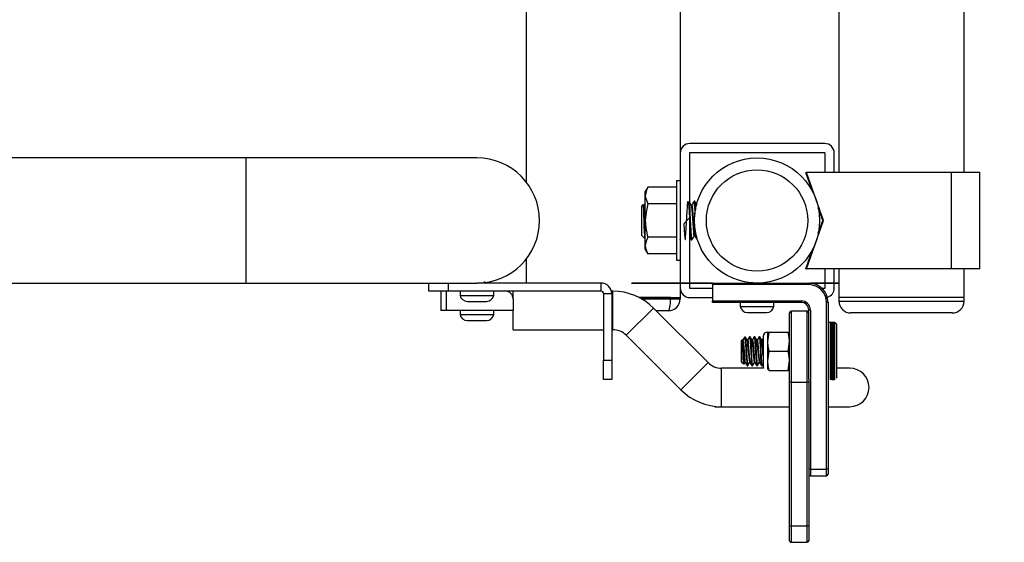
# Model space of a CAD drawing. Units: inches. Extents: x 0.2 to 10.7, y 0.2 to 8.2.
# Drawn here: x 2.4 to 2.9, y 4.4 to 4.7 of the extents above; entities that cross this region are included whole.
import ezdxf

# ---------------------------------------------------------------- set-up
doc = ezdxf.new("R2010")
doc.units = ezdxf.units.IN
doc.header["$MEASUREMENT"] = 0
doc.layers.add('MODEL', color=7, linetype='Continuous')
doc.styles.add('SLDTEXTSTYLE0', font='TXT', dxfattribs={"width": 0.7})
doc.dimstyles.new('SLDDIMSTYLE1', dxfattribs={"dimtxt": 0.125, "dimasz": 0.13, "dimexe": 0, "dimexo": 0.0625, "dimgap": 0.03125, "dimtad": 0, "dimtih": 1, "dimtoh": 1, "dimdec": 1, "dimlfac": 24, "dimrnd": 1e-09, "dimzin": 12, "dimdsep": 46, "dimtxsty": 'SLDTEXTSTYLE0', "dimsah": 1, "dimcen": 0.09, "dimadec": 0, "dimazin": 3, "dimtfac": 1, "dimtdec": 1, "dimtofl": 0, "dimtmove": 0, "dimatfit": 3, "dimfxl": 1, "dimfrac": 2, "dimtolj": 1, "dimtzin": 12, "dimarcsym": 0})

# ---------------------------------------------------------------- blocks, each defined once
blk = doc.blocks.new('_D_9')
at = {"layer": 'MODEL', "transparency": 16777216}
for p, q in [((2.963383766230107, 6.732484622875395), (3.440417886965009, 6.732484622875396)), ((3.315417886965009, 6.732484622875396), (3.315417886965013, 5.741946430638085)), ((3.315417886965017, 4.528838789542054), (3.315417886965014, 5.519376981779351)), ((2.954321266230114, 4.528838789542053), (3.440417886965017, 4.528838789542055))]:
    blk.add_line(p, q, dxfattribs=at)
for points in [[(3.315417886965009, 6.732484622875396), (3.295417886965009, 6.602484622875396), (3.335417886965009, 6.602484622875396)], [(3.315417886965017, 4.528838789542054), (3.335417886965017, 4.658838789542054), (3.295417886965017, 4.658838789542054)]]:
    blk.add_solid(points, dxfattribs=at)
at = {"layer": 'MODEL', "transparency": 16777216, "insert": (3.153612322823364, 5.680510444667574), "char_height": 0.125, "attachment_point": 1, "style": 'SLDTEXTSTYLE0'}
blk.add_mtext('52.9', dxfattribs=at)

msp = doc.modelspace()

# ---------------------------------------------------------------- linework, layer by layer
at = {"layer": 'MODEL', "linetype": 'Continuous', "lineweight": 25}
for p, q in [((2.673925432896775, 6.662172122875395), (2.673925432896783, 4.599735181089096)), ((2.843071266230112, 6.594463789542067), (2.843071266230112, 4.604880456208724)), ((2.910779599563445, 4.604880456208724), (2.910779599563445, 6.594463789542067)), ((2.757258766230108, 6.584047122875396), (2.757258766230116, 4.615297122875396)), ((2.835383766230116, 4.62050545620873), (2.762467099563449, 4.62050545620873)), ((2.522290016230113, 4.612692956208725), (1.62739418289678, 4.612692956208723)), ((2.647290016230113, 4.612692956208725), (2.522290016230113, 4.612692956208725)), ((2.522290016230113, 4.612692956208725), (2.522290016230113, 4.544984622875391)), ((2.757258766230116, 4.615297122875397), (2.757258766230116, 4.544984622875389)), ((2.762258766230116, 4.615297122875397), (2.762258766230116, 4.544984622875389)), ((2.835383766230116, 4.615505456208729), (2.762467099563449, 4.615505456208729)), ((2.83559209956345, 4.60488045620872), (2.83559209956345, 4.615297122875397)), ((2.840592099563449, 4.60488045620872), (2.840592099563449, 4.615297122875397)), ((2.828954263373113, 4.594228757323022), (2.825209498911617, 4.604880456208725)), ((2.825209498911617, 4.604880456208725), (2.825530478352678, 4.604880456208725)), ((2.904029860227177, 4.604880456208725), (2.825530478352678, 4.604880456208725)), ((2.83468581675436, 4.578838789542058), (2.825530478352678, 4.604880456208725)), ((2.904029860227177, 4.552797122875392), (2.904029860227177, 4.604880456208725)), ((2.919280478352678, 4.604880456208725), (2.904029860227177, 4.604880456208725)), ((2.919280478352678, 4.552797122875392), (2.919280478352678, 4.604880456208725)), ((2.739774126607361, 4.596880985454239), (2.738378557896782, 4.594463789542063)), ((2.755175432896782, 4.59688098545424), (2.73977412660736, 4.596880985454239)), ((2.757258766230116, 4.600323164542063), (2.755175432896782, 4.600323164542063)), ((2.755175432896782, 4.600323164542063), (2.755175432896782, 4.597444804076495)), ((2.755175432896782, 4.597444804076495), (2.755175432896783, 4.557354414542063)), ((2.738378557896782, 4.592370436476195), (2.738378557896782, 4.594463789542063)), ((2.738378557896782, 4.578838789542064), (2.738378557896782, 4.592370436476195)), ((2.737158481012274, 4.587584658170376), (2.736425432896783, 4.586851610054884)), ((2.736425432896783, 4.571899483421996), (2.736425432896783, 4.586851610054884)), ((2.737541413168226, 4.587137252350045), (2.737298534572387, 4.587555787848016)), ((2.737893877010076, 4.587173663636761), (2.737520283485718, 4.587173663636761)), ((2.738378557896782, 4.588056087817732), (2.737839114484696, 4.587126391483155)), ((2.755175432896782, 4.587859887498151), (2.739774126607361, 4.58785988749815)), ((2.757258766230116, 4.587451918457072), (2.757069883715465, 4.587126391483156)), ((2.763534902651101, 4.587173663636761), (2.763161309126744, 4.587173663636761)), ((2.765137430020643, 4.58925545620873), (2.764737274331345, 4.58925545620873)), ((2.766387567014379, 4.587137252350045), (2.766197373672138, 4.587464999078534)), ((2.834364837313299, 4.578838789542058), (2.83195110481952, 4.585704468806733)), ((2.738378557896782, 4.565307142607931), (2.738378557896782, 4.578838789542064)), ((2.825530478352678, 4.552797122875392), (2.83468581675436, 4.578838789542058)), ((2.83195110481952, 4.571973110277385), (2.834364837313299, 4.578838789542058)), ((2.834364837313299, 4.578838789542058), (2.83468581675436, 4.578838789542058)), ((2.736425432896783, 4.570825969029243), (2.736425432896783, 4.571899483421996)), ((2.736425432896783, 4.570825969029243), (2.738169258998809, 4.569082142927217)), ((2.755175432896782, 4.569817691585975), (2.739774126607362, 4.569817691585975)), ((2.755102847695353, 4.570509226955527), (2.755503488720993, 4.570509226955527)), ((2.764718232310738, 4.570509226955527), (2.765118873336379, 4.570509226955527)), ((2.738284724808398, 4.569061604571756), (2.738310446995908, 4.569105967642072)), ((2.738378557896782, 4.563213789542063), (2.738378557896782, 4.565307142607931)), ((2.757181929166303, 4.568486305060217), (2.757258766230116, 4.568618825984558)), ((2.763134466878441, 4.568422122875397), (2.763534686487012, 4.568422122875397)), ((2.766339595083569, 4.568422122875397), (2.766588670196639, 4.568422122875397)), ((2.738378557896782, 4.563213789542063), (2.739774126607361, 4.560796593629887)), ((2.755175432896783, 4.560796593629887), (2.739774126607361, 4.560796593629887)), ((2.825209498911617, 4.552797122875392), (2.828954263373111, 4.56344882176109)), ((2.673925432896783, 4.55794239799501), (2.673925432896783, 4.544984622875393)), ((2.755175432896783, 4.557354414542063), (2.757258766230116, 4.557354414542063)), ((2.825209498911617, 4.552797122875392), (2.825530478352678, 4.552797122875392)), ((2.904029860227177, 4.552797122875392), (2.825530478352678, 4.552797122875392)), ((2.83559209956345, 4.544984622875389), (2.83559209956345, 4.552797122875387)), ((2.840592099563449, 4.544984622875389), (2.840592099563449, 4.552797122875387)), ((2.843071266230112, 4.552797122875391), (2.843071266230112, 4.53717212287539)), ((2.919280478352678, 4.552797122875392), (2.904029860227177, 4.552797122875392)), ((2.910779599563445, 4.53717212287539), (2.910779599563445, 4.552797122875391)), ((1.62739418289678, 4.54498462287539), (2.522290016230113, 4.544984622875391)), ((2.522290016230113, 4.544984622875391), (2.647290016230113, 4.544984622875391)), ((2.621248349563453, 4.540626289542063), (2.621248349563453, 4.544984622875397)), ((2.631665016230119, 4.544984622875397), (2.631665016230119, 4.540626289542063)), ((2.714515016230119, 4.544984622875397), (2.647290016230112, 4.544984622875394)), ((2.651111965491581, 4.545400132309805), (2.65179301042175, 4.545781533267403)), ((2.651154041421314, 4.545189623363095), (2.651154041421314, 4.545423696274993)), ((2.651703154455094, 4.544984622875396), (2.651154041421314, 4.545291798046145)), ((2.651567564451895, 4.544984622875397), (2.651154041421314, 4.545216165516835)), ((2.652169978598586, 4.544984622875396), (2.652458597156037, 4.54514587782769)), ((2.652498349563441, 4.545186771435085), (2.652498349563441, 4.545387663035116)), ((2.714515016230119, 4.540626289542063), (2.714515016230119, 4.544984622875397)), ((2.731092099563445, 4.54498462287539), (2.731092099563445, 4.544942956208723)), ((2.731092099563445, 4.54498462287539), (2.741508766230112, 4.54498462287539)), ((2.731092099563445, 4.54485962287539), (2.731092099563445, 4.544942956208723)), ((2.736300432896778, 4.544942956208723), (2.731092099563445, 4.544942956208723)), ((2.736300432896778, 4.54485962287539), (2.731092099563445, 4.54485962287539)), ((2.736300432896778, 4.54485962287539), (2.736300432896778, 4.544942956208723)), ((2.774711891230115, 4.544942956208723), (2.736300432896778, 4.544942956208723)), ((2.774711891230115, 4.54485962287539), (2.736300432896778, 4.54485962287539)), ((2.741508766230112, 4.54498462287539), (2.774711891230115, 4.54498462287539)), ((2.741508766230112, 4.54498462287539), (2.741508766230112, 4.544942956208723)), ((2.751792491758931, 4.544859622875389), (2.751792491758931, 4.544854414542057)), ((2.752597104500842, 4.544854414542057), (2.752597104500842, 4.544859622875389)), ((2.757258766230116, 4.544859622875389), (2.757258766230116, 4.54238045620873)), ((2.762258766230116, 4.544859622875388), (2.762258766230116, 4.54238045620873)), ((2.774711891230115, 4.544984622875391), (2.826795224563448, 4.544984622875391)), ((2.774711891230115, 4.544151289542057), (2.774711891230115, 4.544984622875391)), ((2.826795224563448, 4.544151289542058), (2.774711891230115, 4.544151289542057)), ((2.774711891230115, 4.544151289542057), (2.774711891230115, 4.535401289542058)), ((2.794305137397131, 4.545239636848886), (2.793848666621338, 4.544984622875391)), ((2.826795224563448, 4.54498462287539), (2.843071266230112, 4.54498462287539)), ((2.826795224563448, 4.544984622875391), (2.826795224563448, 4.544151289542058)), ((2.843071266230112, 4.544942956208723), (2.827725987392763, 4.544942956208723)), ((2.843071266230112, 4.54485962287539), (2.828404119111471, 4.54485962287539)), ((2.83559209956345, 4.54238045620873), (2.83559209956345, 4.544859622875388)), ((2.840592099563449, 4.54238045620873), (2.840592099563449, 4.544859622875389)), ((2.631665016230119, 4.540626289542063), (2.621248349563453, 4.540626289542063)), ((2.627706682896786, 4.540626289542063), (2.627706682896786, 4.530209622875397)), ((2.630623349563453, 4.540626289542063), (2.630623349563453, 4.530209622875397)), ((2.714515016230119, 4.540626289542063), (2.631665016230119, 4.540626289542063)), ((2.638185849563453, 4.540626289542063), (2.638185849563453, 4.538372817319841)), ((2.638185849563453, 4.538372817319841), (2.656394182896786, 4.538372817319841)), ((2.656394182896786, 4.538372817319841), (2.656394182896786, 4.540626289542063)), ((2.666873349563453, 4.536459622875396), (2.666873349563453, 4.540626289542063)), ((2.715848349563452, 4.53929295620873), (2.720206682896786, 4.53929295620873)), ((2.715848349563452, 4.53929295620873), (2.715848349563452, 4.50331795620873)), ((2.720743900347347, 4.540626289542063), (2.720048305637575, 4.540626289542063)), ((2.720206682896786, 4.53929295620873), (2.720206682896786, 4.50331795620873)), ((2.720743900347347, 4.51979295620873), (2.720743900347347, 4.540626289542063)), ((2.752050432896783, 4.537172122875396), (2.73502515201887, 4.537172122875396)), ((2.73502515201887, 4.537172122875396), (2.757258766230116, 4.537172122875396)), ((2.752050432896783, 4.536463789542062), (2.752050432896783, 4.537172122875396)), ((2.757258766230116, 4.542380456208729), (2.757258766230116, 4.537172122875396)), ((2.757258766230116, 4.537172122875396), (2.757258766230116, 4.536463789542062)), ((2.76246709956345, 4.542172122875396), (2.774711891230115, 4.542172122875397)), ((2.76246709956345, 4.537172122875396), (2.774711891230115, 4.537172122875396)), ((2.833914465657124, 4.542172122875397), (2.835383766230116, 4.542172122875397)), ((2.843071266230112, 4.53717212287539), (2.843071266230112, 4.535297122875391)), ((2.887566020298433, 4.53717212287539), (2.843071266230112, 4.53717212287539)), ((2.910779599563446, 4.53717212287539), (2.843071266230112, 4.53717212287539)), ((2.910779599563445, 4.53717212287539), (2.887566020298433, 4.53717212287539)), ((2.910779599563445, 4.535297122875391), (2.910779599563445, 4.53717212287539)), ((2.642081682896786, 4.535126289542063), (2.642114590686456, 4.535126289542063)), ((2.642114590686456, 4.535126289542063), (2.645208544423472, 4.535126289542063)), ((2.645208544423472, 4.535126289542063), (2.650383969967135, 4.535126289542063)), ((2.650383969967135, 4.535126289542063), (2.652498349563452, 4.535126289542063)), ((2.666873349563453, 4.536459622875396), (2.666873349563453, 4.530209622875397)), ((2.736326898895439, 4.536463789542062), (2.752050432896783, 4.536463789542062)), ((2.752050432896783, 4.536463789542062), (2.757258766230116, 4.536463789542062)), ((2.774711891230115, 4.535401289542058), (2.822628557896782, 4.535401289542058)), ((2.774711891230115, 4.534567956208725), (2.774711891230115, 4.535401289542058)), ((2.822628557896782, 4.534567956208725), (2.774711891230115, 4.534567956208725)), ((2.789696266230116, 4.534567956208725), (2.789696266230116, 4.532314483986502)), ((2.789696266230116, 4.532314483986502), (2.791264599264109, 4.532314483986502)), ((2.791264599264109, 4.532314483986502), (2.807904599563449, 4.532314483986502)), ((2.807904599563449, 4.532314483986502), (2.807904599563449, 4.534567956208725)), ((2.822628557896782, 4.535401289542058), (2.822628557896782, 4.534567956208725)), ((2.836378557896782, 4.444377182247632), (2.836378557896782, 4.534567956208725)), ((2.837211891230115, 4.534567956208725), (2.836378557896782, 4.534567956208725)), ((2.837211891230115, 4.534567956208725), (2.837211891230115, 4.444377182247632)), ((2.843071266230112, 4.535297122875391), (2.887566020298433, 4.535297122875391)), ((2.887566020298433, 4.535297122875391), (2.910779599563445, 4.535297122875391)), ((2.630623349563453, 4.530209622875397), (2.627706682896786, 4.530209622875397)), ((2.666873349563453, 4.530209622875397), (2.630623349563453, 4.530209622875397)), ((2.638185849563453, 4.530209622875397), (2.638185849563453, 4.527956150653174)), ((2.638185849563453, 4.527956150653174), (2.656394182896786, 4.527956150653174)), ((2.656394182896786, 4.527956150653174), (2.656394182896786, 4.530209622875397)), ((2.666873349563453, 4.51979295620873), (2.666873349563453, 4.530209622875397)), ((2.728109595984706, 4.516741985179423), (2.742840987259426, 4.531473376454143)), ((2.772303769808865, 4.502010593904703), (2.742840987259426, 4.531473376454143)), ((2.750800432896783, 4.530005456208729), (2.744308907504836, 4.530005456208729)), ((2.793592099563449, 4.529067956208724), (2.794489315257954, 4.529067956208724)), ((2.794489315257954, 4.529067956208724), (2.799175832514693, 4.529067956208724)), ((2.799175832514693, 4.529067956208724), (2.803486950153522, 4.529067956208724)), ((2.803486950153522, 4.529067956208724), (2.804008766230116, 4.529067956208724)), ((2.816378557896782, 4.491269992378093), (2.816378557896782, 4.528901289542058)), ((2.825920224563449, 4.529776289542058), (2.817253557896782, 4.529776289542058)), ((2.817253557896782, 4.529776289542058), (2.817253557896782, 4.491442956208725)), ((2.825920224563449, 4.491442956208725), (2.825920224563449, 4.529776289542058)), ((2.826795224563448, 4.493100891714509), (2.826795224563448, 4.530401289542058)), ((2.827628557896782, 4.530401289542058), (2.826795224563448, 4.530401289542058)), ((2.827628557896782, 4.530401289542058), (2.827628557896782, 4.444377182247632)), ((2.885536123624886, 4.528838789542057), (2.849529599563445, 4.528838789542057)), ((2.904321266230112, 4.528838789542057), (2.885536123624886, 4.528838789542057)), ((2.642081682896786, 4.524709622875396), (2.644168785803274, 4.524709622875396)), ((2.644168785803274, 4.524709622875396), (2.649340286302916, 4.524709622875396)), ((2.649340286302916, 4.524709622875396), (2.652461516729761, 4.524709622875396)), ((2.652461516729761, 4.524709622875396), (2.652498349563452, 4.524709622875396)), ((2.838290667271782, 4.523734622875391), (2.837211891230115, 4.523734622875391)), ((2.838290667271782, 4.52373412871205), (2.840690406855115, 4.52373412871205)), ((2.840690406855115, 4.523733520618619), (2.838290667271782, 4.523733520618619)), ((2.838290667271782, 4.523733520618619), (2.838290667271782, 4.523694790008)), ((2.838290667271782, 4.523694790008), (2.840690406855115, 4.523694790008)), ((2.840690406855115, 4.523690293699489), (2.838290667271782, 4.523690293699489)), ((2.838290667271782, 4.523690293699489), (2.838290667271782, 4.523592695336594)), ((2.838290667271782, 4.523592695336594), (2.840690406855115, 4.523592695336594)), ((2.840690406855115, 4.523584328918051), (2.838290667271782, 4.523584328918051)), ((2.838290667271782, 4.523584328918051), (2.838290667271782, 4.523428255797041)), ((2.838290667271782, 4.523428255797041), (2.840690406855115, 4.523428255797041)), ((2.840690406855115, 4.523416052957079), (2.838290667271782, 4.523416052957079)), ((2.838290667271782, 4.523416052957079), (2.838290667271782, 4.52320213352933)), ((2.838290667271782, 4.52320213352933), (2.840690406855115, 4.52320213352933)), ((2.840690406855115, 4.523186143404478), (2.838290667271782, 4.523186143404478)), ((2.838290667271782, 4.523186143404478), (2.838290667271782, 4.522915239048023)), ((2.838290667271782, 4.522915239048023), (2.840690406855115, 4.522915239048023)), ((2.840690406855115, 4.52289552602487), (2.838290667271782, 4.52289552602487)), ((2.838290667271782, 4.52289552602487), (2.838290667271782, 4.522568727575937)), ((2.838290667271782, 4.522568727575937), (2.840690406855115, 4.522568727575937)), ((2.840690406855115, 4.522545371031872), (2.838290667271782, 4.522545371031872)), ((2.838290667271782, 4.522545371031872), (2.838290667271782, 4.522163994392474)), ((2.838290667271782, 4.522163994392474), (2.840690406855115, 4.522163994392474)), ((2.840690406855115, 4.522137088376055), (2.838290667271782, 4.522137088376055)), ((2.838290667271782, 4.522137088376055), (2.838290667271782, 4.521702669215314)), ((2.838290667271782, 4.521702669215314), (2.840690406855115, 4.521702669215314)), ((2.840690406855115, 4.521672322067572), (2.838290667271782, 4.521672322067572)), ((2.838290667271782, 4.521672322067572), (2.838290667271782, 4.521186609638124)), ((2.838290667271782, 4.521186609638124), (2.840690406855115, 4.521186609638124)), ((2.840753557896782, 4.523734622875391), (2.840690406855115, 4.523734622875391)), ((2.840690406855115, 4.523733520618619), (2.840690406855115, 4.523694790008)), ((2.840690406855115, 4.523690293699489), (2.840690406855115, 4.523592695336594)), ((2.840690406855115, 4.523584328918051), (2.840690406855115, 4.523428255797041)), ((2.840690406855115, 4.523416052957079), (2.840690406855115, 4.52320213352933)), ((2.840690406855115, 4.523186143404478), (2.840690406855115, 4.522915239048023)), ((2.840690406855115, 4.52289552602487), (2.840690406855115, 4.522568727575937)), ((2.840690406855115, 4.522545371031872), (2.840690406855115, 4.522163994392474)), ((2.840690406855115, 4.522137088376055), (2.840690406855115, 4.521702669215314)), ((2.840690406855115, 4.521672322067572), (2.840690406855115, 4.521186609638124)), ((2.841769182896782, 4.522718997875391), (2.840753557896782, 4.523734622875391)), ((2.840753557896782, 4.492675024412367), (2.840753557896782, 4.523734622875391)), ((2.841769182896782, 4.522718997875391), (2.841769182896782, 4.493548308402419)), ((2.666873349563453, 4.51979295620873), (2.715848349563452, 4.51979295620873)), ((2.720206682896786, 4.51979295620873), (2.720743900347347, 4.51979295620873)), ((2.728109595984706, 4.516741985179423), (2.757572378534146, 4.487279202629983)), ((2.792290016230115, 4.515922122875391), (2.791843357829438, 4.515475464474713)), ((2.792290016230115, 4.515183593394651), (2.792290016230115, 4.515913996230342)), ((2.795038202612032, 4.515922122875391), (2.794712681778699, 4.515922122875391)), ((2.797642369278699, 4.515922122875391), (2.797316848445365, 4.515922122875391)), ((2.800246535945365, 4.515922122875391), (2.799921015112032, 4.515922122875391)), ((2.802055641230115, 4.51613913676428), (2.802055641230115, 4.508109622875391)), ((2.805194231984632, 4.518526289542057), (2.804442794007893, 4.513317956208724)), ((2.804442794007893, 4.518526289542057), (2.804442794007893, 4.513317956208724)), ((2.804442794007893, 4.518526289542057), (2.805194231984632, 4.518526289542057)), ((2.805194231984632, 4.518526289542057), (2.815627119920043, 4.518526289542057)), ((2.815627119920043, 4.518526289542057), (2.816378557896782, 4.518526289542057)), ((2.840690406855115, 4.521152943556314), (2.838290667271782, 4.521152943556314)), ((2.838290667271782, 4.521152943556314), (2.838290667271782, 4.520617893650682)), ((2.838290667271782, 4.520617893650682), (2.840690406855115, 4.520617893650682)), ((2.840690406855115, 4.520581044196232), (2.838290667271782, 4.520581044196232)), ((2.838290667271782, 4.520581044196232), (2.838290667271782, 4.519998811271543)), ((2.838290667271782, 4.519998811271543), (2.840690406855115, 4.519998811271543)), ((2.840690406855115, 4.519958926824202), (2.838290667271782, 4.519958926824202)), ((2.838290667271782, 4.519958926824202), (2.838290667271782, 4.519331855326949)), ((2.838290667271782, 4.519331855326949), (2.840690406855115, 4.519331855326949)), ((2.840690406855115, 4.519289096487308), (2.838290667271782, 4.519289096487308)), ((2.838290667271782, 4.519289096487308), (2.838290667271782, 4.518619711413089)), ((2.838290667271782, 4.518619711413089), (2.840690406855115, 4.518619711413089)), ((2.840690406855115, 4.518574250355903), (2.838290667271782, 4.518574250355903)), ((2.838290667271782, 4.518574250355903), (2.838290667271782, 4.517865247082159)), ((2.838290667271782, 4.517865247082159), (2.840690406855115, 4.517865247082159)), ((2.840690406855115, 4.517817266863061), (2.838290667271782, 4.517817266863061)), ((2.838290667271782, 4.517817266863061), (2.838290667271782, 4.517071500295734)), ((2.838290667271782, 4.517071500295734), (2.840690406855115, 4.517071500295734)), ((2.840690406855115, 4.517021194114132), (2.838290667271782, 4.517021194114132)), ((2.838290667271782, 4.517021194114132), (2.838290667271782, 4.516241667191976)), ((2.838290667271782, 4.516241667191976), (2.840690406855115, 4.516241667191976)), ((2.840690406855115, 4.516189237613109), (2.838290667271782, 4.516189237613109)), ((2.838290667271782, 4.516189237613109), (2.838290667271782, 4.51537908921591)), ((2.840690406855115, 4.521152943556314), (2.840690406855115, 4.520617893650682)), ((2.840690406855115, 4.520581044196232), (2.840690406855115, 4.519998811271543)), ((2.840690406855115, 4.519958926824202), (2.840690406855115, 4.519331855326949)), ((2.840690406855115, 4.519289096487308), (2.840690406855115, 4.518619711413089)), ((2.840690406855115, 4.518574250355903), (2.840690406855115, 4.517865247082159)), ((2.840690406855115, 4.517817266863061), (2.840690406855115, 4.517071500295734)), ((2.840690406855115, 4.517021194114132), (2.840690406855115, 4.516241667191976)), ((2.840690406855115, 4.516189237613109), (2.840690406855115, 4.51537908921591)), ((2.790686709328058, 4.514318815973334), (2.790336891230115, 4.513968997875391)), ((2.790336891230115, 4.505622821766483), (2.790336891230115, 4.513968997875391)), ((2.791131362488361, 4.514230666940537), (2.790805841655027, 4.514230666940537)), ((2.793735529155027, 4.514230666940537), (2.793434311850865, 4.514230666940537)), ((2.796339695821694, 4.514230666940537), (2.796038478517532, 4.514230666940537)), ((2.798943862488361, 4.514230666940537), (2.798642645184198, 4.514230666940537)), ((2.801548029155028, 4.514230666940537), (2.801246811850865, 4.514230666940537)), ((2.804442794007893, 4.513317956208724), (2.804442794007894, 4.502901289542057)), ((2.815627119920043, 4.508109622875391), (2.816378557896782, 4.513317956208724)), ((2.838290667271782, 4.515388312616734), (2.840690406855115, 4.515388312616734)), ((2.838290667271782, 4.51537908921591), (2.840690406855115, 4.51537908921591)), ((2.840690406855115, 4.515324747355185), (2.838290667271782, 4.515324747355185)), ((2.838290667271782, 4.515324747355185), (2.838290667271782, 4.514487239664604)), ((2.838290667271782, 4.514555438486576), (2.840690406855115, 4.514555438486576)), ((2.838290667271782, 4.514487239664604), (2.840690406855115, 4.514487239664604)), ((2.840690406855115, 4.514431204337517), (2.838290667271782, 4.514431204337517)), ((2.838290667271782, 4.514431204337517), (2.838290667271782, 4.513569709701427)), ((2.838290667271782, 4.513696609331963), (2.840690406855115, 4.513696609331963)), ((2.838290667271782, 4.513569709701427), (2.840690406855115, 4.513569709701427)), ((2.840690406855115, 4.513512206542462), (2.838290667271782, 4.513512206542462)), ((2.838290667271782, 4.513512206542462), (2.838290667271782, 4.512630193895705)), ((2.838290667271782, 4.512815283354782), (2.840690406855115, 4.512815283354782)), ((2.838290667271782, 4.512630193895705), (2.840690406855115, 4.512630193895705)), ((2.840690406855115, 4.512571454449787), (2.838290667271782, 4.512571454449787)), ((2.838290667271782, 4.512571454449787), (2.838290667271782, 4.511672475345993)), ((2.838290667271782, 4.511915009343683), (2.840690406855115, 4.511915009343683)), ((2.838290667271782, 4.511672475345993), (2.840690406855115, 4.511672475345993)), ((2.840690406855115, 4.511612736136139), (2.838290667271782, 4.511612736136139)), ((2.838290667271782, 4.511612736136139), (2.838290667271782, 4.510700410446868)), ((2.838290667271782, 4.510999412384364), (2.840690406855115, 4.510999412384364)), ((2.838290667271782, 4.510700410446868), (2.840690406855115, 4.510700410446868)), ((2.840690406855115, 4.510639912021792), (2.838290667271782, 4.510639912021792)), ((2.838290667271782, 4.510639912021792), (2.838290667271782, 4.509717913360594)), ((2.840690406855115, 4.515324747355185), (2.840690406855115, 4.514487239664604)), ((2.840690406855115, 4.514431204337517), (2.840690406855115, 4.513569709701427)), ((2.840690406855115, 4.513512206542462), (2.840690406855115, 4.512630193895705)), ((2.840690406855115, 4.512571454449787), (2.840690406855115, 4.511672475345993)), ((2.840690406855115, 4.511612736136139), (2.840690406855115, 4.510700410446868)), ((2.840690406855115, 4.510639912021792), (2.840690406855115, 4.509717913360594)), ((2.790336891230115, 4.502250247875391), (2.790336891230115, 4.505622821766483)), ((2.802055641230115, 4.508109622875391), (2.802055641230115, 4.500080108986502)), ((2.805194231984632, 4.508109622875391), (2.804442794007894, 4.502901289542057)), ((2.805194231984632, 4.508109622875391), (2.815627119920043, 4.508109622875391)), ((2.838290667271782, 4.510072179262626), (2.840690406855115, 4.510072179262626)), ((2.838290667271782, 4.509717913360594), (2.840690406855115, 4.509717913360594)), ((2.840690406855115, 4.509656899326101), (2.838290667271782, 4.509656899326101)), ((2.838290667271782, 4.509656899326101), (2.838290667271782, 4.508728940256172)), ((2.838290667271782, 4.509137043618988), (2.840690406855115, 4.509137043618988)), ((2.838290667271782, 4.508728940256172), (2.840690406855115, 4.508728940256172)), ((2.840690406855115, 4.508667656294246), (2.838290667271782, 4.508667656294246)), ((2.838290667271782, 4.508667656294246), (2.838290667271782, 4.507737473379243)), ((2.838290667271782, 4.508197770914638), (2.840690406855115, 4.508197770914638)), ((2.838290667271782, 4.507737473379243), (2.840690406855115, 4.507737473379243)), ((2.840690406855115, 4.507676166258767), (2.838290667271782, 4.507676166258767)), ((2.838290667271782, 4.507676166258767), (2.838290667271782, 4.506747505016986)), ((2.838290667271782, 4.507258143269245), (2.840690406855115, 4.507258143269245)), ((2.838290667271782, 4.506747505016986), (2.840690406855115, 4.506747505016986)), ((2.840690406855115, 4.506686421600097), (2.838290667271782, 4.506686421600097)), ((2.838290667271782, 4.506686421600097), (2.838290667271782, 4.505763021422595)), ((2.838290667271782, 4.506321944231701), (2.840690406855115, 4.506321944231701)), ((2.838290667271782, 4.505763021422595), (2.840690406855115, 4.505763021422595)), ((2.840690406855115, 4.505702407670653), (2.838290667271782, 4.505702407670653)), ((2.838290667271782, 4.505702407670653), (2.838290667271782, 4.504787986764036)), ((2.838290667271782, 4.505392943545106), (2.840690406855115, 4.505392943545106)), ((2.840690406855115, 4.509656899326101), (2.840690406855115, 4.508728940256172)), ((2.840690406855115, 4.508667656294246), (2.840690406855115, 4.507737473379243)), ((2.840690406855115, 4.507676166258767), (2.840690406855115, 4.506747505016986)), ((2.840690406855115, 4.506686421600097), (2.840690406855115, 4.505763021422595)), ((2.840690406855115, 4.505702407670653), (2.840690406855115, 4.504787986764036)), ((2.715848349563452, 4.50331795620873), (2.720206682896786, 4.50331795620873)), ((2.715848349563452, 4.492901289542063), (2.715848349563452, 4.50331795620873)), ((2.720206682896786, 4.50331795620873), (2.720206682896786, 4.492901289542063)), ((2.757572378534146, 4.487279202629983), (2.772303769808865, 4.502010593904703)), ((2.790336891230115, 4.502250247875391), (2.791522134985379, 4.501065004120127)), ((2.792107924988361, 4.501988578810245), (2.792408366058995, 4.501988578810245)), ((2.793410598445365, 4.500297122875391), (2.793736119278699, 4.500297122875391)), ((2.794712091655028, 4.501988578810245), (2.795012532725662, 4.501988578810245)), ((2.796014765112032, 4.500297122875391), (2.796340285945365, 4.500297122875391)), ((2.797316258321694, 4.501988578810245), (2.797616699392328, 4.501988578810245)), ((2.798618931778699, 4.500297122875391), (2.798944452612032, 4.500297122875391)), ((2.799920424988361, 4.501988578810245), (2.800220866058995, 4.501988578810245)), ((2.801223098445365, 4.500297122875391), (2.801548619278699, 4.500297122875391)), ((2.802166133517786, 4.501367820798603), (2.802305641230115, 4.501367820798603)), ((2.804442794007894, 4.502901289542057), (2.804442794007894, 4.498326289542059)), ((2.815627119920043, 4.497692956208724), (2.816378557896782, 4.502901289542057)), ((2.838290667271782, 4.504787986764036), (2.840690406855115, 4.504787986764036)), ((2.840690406855115, 4.504728086747228), (2.838290667271782, 4.504728086747228)), ((2.838290667271782, 4.504728086747228), (2.838290667271782, 4.503826327161746)), ((2.838290667271782, 4.504474881967338), (2.840690406855115, 4.504474881967338)), ((2.838290667271782, 4.503826327161746), (2.840690406855115, 4.503826327161746)), ((2.840690406855115, 4.503767382076298), (2.838290667271782, 4.503767382076298)), ((2.838290667271782, 4.503767382076298), (2.838290667271782, 4.502881914879532)), ((2.838290667271782, 4.503571456208348), (2.840690406855115, 4.503571456208348)), ((2.838290667271782, 4.502881914879532), (2.840690406855115, 4.502881914879532)), ((2.840690406855115, 4.502824162076498), (2.838290667271782, 4.502824162076498)), ((2.838290667271782, 4.502824162076498), (2.838290667271782, 4.501958552732331)), ((2.838290667271782, 4.502686304044809), (2.840690406855115, 4.502686304044809)), ((2.838290667271782, 4.501958552732331), (2.840690406855115, 4.501958552732331)), ((2.840690406855115, 4.501902224761866), (2.838290667271782, 4.501902224761866)), ((2.838290667271782, 4.501902224761866), (2.838290667271782, 4.501059958773614)), ((2.838290667271782, 4.501822989672073), (2.840690406855115, 4.501822989672073)), ((2.838290667271782, 4.501059958773614), (2.840690406855115, 4.501059958773614)), ((2.840690406855115, 4.501005282448575), (2.838290667271782, 4.501005282448575)), ((2.838290667271782, 4.501005282448575), (2.838290667271782, 4.5001897513241)), ((2.838290667271782, 4.50098498935242), (2.840690406855115, 4.50098498935242)), ((2.838290667271782, 4.5001897513241), (2.840690406855115, 4.5001897513241)), ((2.840690406855115, 4.50013694680675), (2.838290667271782, 4.500136946806749)), ((2.838290667271782, 4.500136946806749), (2.838290667271782, 4.499351434402055)), ((2.840690406855115, 4.504728086747228), (2.840690406855115, 4.503826327161746)), ((2.840690406855115, 4.503767382076298), (2.840690406855115, 4.502881914879532)), ((2.840690406855115, 4.502824162076498), (2.840690406855115, 4.501958552732331)), ((2.840690406855115, 4.501902224761866), (2.840690406855115, 4.501059958773614)), ((2.840690406855115, 4.501005282448575), (2.840690406855115, 4.5001897513241)), ((2.840690406855115, 4.50013694680675), (2.840690406855115, 4.499351434402055)), ((2.802334949312649, 4.498959622875396), (2.779669465446226, 4.498959622875396)), ((2.779669465446226, 4.478126289542063), (2.779669465446226, 4.498959622875396)), ((2.805194231984632, 4.497692956208724), (2.804976675654067, 4.497692956208724)), ((2.805194231984632, 4.497692956208724), (2.815627119920043, 4.497692956208724)), ((2.815844676250609, 4.497692956208724), (2.815627119920043, 4.497692956208724)), ((2.838290667271782, 4.499351434402055), (2.840690406855115, 4.499351434402055)), ((2.840690406855115, 4.499300714317546), (2.838290667271782, 4.499300714317545)), ((2.838290667271782, 4.499300714317545), (2.838290667271782, 4.498548383613842)), ((2.838290667271782, 4.498548383613842), (2.840690406855115, 4.498548383613842)), ((2.840690406855115, 4.498499952194056), (2.838290667271782, 4.498499952194056)), ((2.838290667271782, 4.498499952194056), (2.838290667271782, 4.497783832561556)), ((2.838290667271782, 4.497783832561556), (2.840690406855115, 4.497783832561556)), ((2.840690406855115, 4.497737884822726), (2.838290667271782, 4.497737884822726)), ((2.838290667271782, 4.497737884822726), (2.838290667271782, 4.49706085982244)), ((2.838290667271782, 4.49706085982244), (2.840690406855115, 4.49706085982244)), ((2.840690406855115, 4.497017580779894), (2.838290667271782, 4.497017580779894)), ((2.838290667271782, 4.497017580779894), (2.838290667271782, 4.496382376552548)), ((2.838290667271782, 4.496382376552548), (2.840690406855115, 4.496382376552548)), ((2.840690406855115, 4.496341940475713), (2.838290667271782, 4.496341940475713)), ((2.838290667271782, 4.496341940475713), (2.838290667271782, 4.495751114764538)), ((2.838290667271782, 4.495751114764538), (2.840690406855115, 4.495751114764538)), ((2.840690406855115, 4.495713684475225), (2.838290667271782, 4.495713684475225)), ((2.838290667271782, 4.495713684475225), (2.838290667271782, 4.495169616326832)), ((2.838290667271782, 4.495169616326832), (2.840690406855115, 4.495169616326832)), ((2.840690406855115, 4.495135342543606), (2.838290667271782, 4.495135342543606)), ((2.838290667271782, 4.495135342543606), (2.838290667271782, 4.494640222728402)), ((2.838290667271782, 4.494640222728402), (2.840690406855115, 4.494640222728402)), ((2.840690406855115, 4.494609243459691), (2.838290667271782, 4.494609243459691)), ((2.838290667271782, 4.494609243459691), (2.838290667271782, 4.494165065650425)), ((2.840690406855115, 4.499300714317546), (2.840690406855115, 4.498548383613842)), ((2.840690406855115, 4.498499952194056), (2.840690406855115, 4.497783832561556)), ((2.840690406855115, 4.497737884822726), (2.840690406855115, 4.49706085982244)), ((2.840690406855115, 4.497017580779894), (2.840690406855115, 4.496382376552548)), ((2.840690406855115, 4.496341940475713), (2.840690406855115, 4.495751114764538)), ((2.840690406855115, 4.495713684475225), (2.840690406855115, 4.495169616326832)), ((2.840690406855115, 4.495135342543606), (2.840690406855115, 4.494640222728402)), ((2.840690406855115, 4.494609243459691), (2.840690406855115, 4.494165065650425)), ((2.848956682896786, 4.498959622875396), (2.841769182896782, 4.498959622875396)), ((2.720206682896786, 4.492901289542063), (2.715848349563452, 4.492901289542063)), ((2.816378557896782, 4.413650399171464), (2.816378557896782, 4.491269992378093)), ((2.817253557896782, 4.491442956208725), (2.825920224563449, 4.491442956208725)), ((2.817253557896782, 4.491442956208725), (2.817253557896783, 4.413650399171464)), ((2.825920224563449, 4.413650399171464), (2.825920224563449, 4.491442956208725)), ((2.826795224563448, 4.493100891714509), (2.826795224563449, 4.491269992378093)), ((2.826795224563449, 4.491269992378093), (2.826795224563449, 4.413650399171464)), ((2.838290667271782, 4.494165065650425), (2.840690406855115, 4.494165065650425)), ((2.840690406855115, 4.494137505638809), (2.838290667271782, 4.494137505638809)), ((2.838290667271782, 4.494137505638809), (2.838290667271782, 4.493746058382746)), ((2.838290667271782, 4.493746058382746), (2.840690406855115, 4.493746058382746)), ((2.840690406855115, 4.493722028602667), (2.838290667271782, 4.493722028602667)), ((2.838290667271782, 4.493722028602667), (2.838290667271782, 4.49338488811975)), ((2.838290667271782, 4.49338488811975), (2.840690406855115, 4.49338488811975)), ((2.840690406855115, 4.493364485330649), (2.838290667271782, 4.493364485330649)), ((2.838290667271782, 4.493364485330649), (2.838290667271782, 4.493083009166611)), ((2.838290667271782, 4.493083009166611), (2.840690406855115, 4.493083009166611)), ((2.840690406855115, 4.493066315523319), (2.838290667271782, 4.493066315523319)), ((2.838290667271782, 4.493066315523319), (2.838290667271782, 4.492841637083328)), ((2.839257900061105, 4.492841637083328), (2.840690406855115, 4.492841637083328)), ((2.840690406855115, 4.492828719805256), (2.83936476538922, 4.492828719805256)), ((2.840690406855115, 4.494137505638809), (2.840690406855115, 4.493746058382746)), ((2.840690406855115, 4.493722028602667), (2.840690406855115, 4.49338488811975)), ((2.840690406855115, 4.493364485330649), (2.840690406855115, 4.493083009166611)), ((2.840690406855115, 4.493066315523319), (2.840690406855115, 4.492841637083328)), ((2.840690406855115, 4.492828719805256), (2.840690406855115, 4.492661743790088)), ((2.776040016230119, 4.478126289542063), (2.776040016230119, 4.478337771562177)), ((2.776040016230119, 4.478126289542063), (2.779669465446226, 4.478126289542063)), ((2.779669465446226, 4.478126289542063), (2.816378557896782, 4.478126289542063)), ((2.837211891230115, 4.478126289542063), (2.848956682896786, 4.478126289542063)), ((2.827628557896782, 4.444377182247632), (2.826795224563449, 4.444377182247632)), ((2.827628557896782, 4.444377182247632), (2.836378557896782, 4.444377182247632)), ((2.827628557896782, 4.444377182247632), (2.827628557896782, 4.440817956208725)), ((2.837211891230115, 4.444377182247632), (2.836378557896782, 4.444377182247632)), ((2.836378557896782, 4.440817956208725), (2.836378557896782, 4.444377182247632)), ((2.837211891230115, 4.444377182247632), (2.837211891230115, 4.441651289542058)), ((2.827628557896782, 4.440817956208725), (2.836378557896782, 4.440817956208725)), ((2.816378557896782, 4.413650399171464), (2.817253557896783, 4.413650399171464)), ((2.816378557896782, 4.405651289542058), (2.816378557896782, 4.413650399171464)), ((2.817253557896783, 4.413650399171464), (2.825920224563449, 4.413650399171464)), ((2.817253557896783, 4.413650399171464), (2.817253557896783, 4.404776289542058)), ((2.826795224563449, 4.413650399171464), (2.825920224563449, 4.413650399171464)), ((2.825920224563449, 4.404776289542058), (2.825920224563449, 4.413650399171464)), ((2.826795224563449, 4.413650399171464), (2.826795224563449, 4.405651289542058)), ((2.817253557896783, 4.404776289542058), (2.825920224563449, 4.404776289542058))]:
    msp.add_line(p, q, dxfattribs=at)
at = {"layer": 'MODEL', "linetype": 'Continuous', "lineweight": 25, "flags": 128}
for points in [[(2.73977412660736, 4.596880985454239), (2.739253549658275, 4.595893827956549), (2.738378557896782, 4.592370436476195)], [(2.738378557896782, 4.592370436476195), (2.73846815087157, 4.591266642709928), (2.739774126607361, 4.58785988749815)], [(2.738236382235648, 4.569149266164056), (2.738169136477596, 4.569293865652354), (2.738058100564494, 4.570623616988303), (2.737948899331896, 4.572844143096466), (2.737837292971109, 4.575720015434941), (2.737728326690219, 4.578865628720611), (2.737616489518108, 4.581950811366018), (2.73750746073264, 4.584598645846351), (2.737395730489393, 4.586527835885866), (2.737286344118045, 4.587532592360364), (2.737220205563377, 4.587522933619272)], [(2.739774126607361, 4.58785988749815), (2.738761600386304, 4.58344019667057), (2.738378557896782, 4.578838789542064)], [(2.762258766230116, 4.580367469058507), (2.759218455082513, 4.57699295335375), (2.759382625362373, 4.573871274621936), (2.759542350197004, 4.571271404084544), (2.759706649946266, 4.569408003329391), (2.759866253402783, 4.568500300770799), (2.760030671483635, 4.568622644234805), (2.760190164486068, 4.569760168667009), (2.760354689734052, 4.571821443742652), (2.760514083231334, 4.574559865882013), (2.760678704457846, 4.577756883277207), (2.760838009421365, 4.58102800328912), (2.761002715416152, 4.584114225901734), (2.761132274142124, 4.586223882307285), (2.761265176486526, 4.587859887498151), (2.76129162959861, 4.588113813930674), (2.761451948602768, 4.589128776029082), (2.761615663951134, 4.589118139946964), (2.761775818178709, 4.588083622852172), (2.761939696225301, 4.58611355113991), (2.76209969647644, 4.583434125992308), (2.762263726178212, 4.580271847742271), (2.762423583287641, 4.57699295335375), (2.762587753567502, 4.573871274621936), (2.762747478402133, 4.571271404084544), (2.762911778151395, 4.569408003329391), (2.763071381607912, 4.568500300770799), (2.763134466878441, 4.568547242509106)], [(2.763182438809251, 4.587137252350045), (2.762575816737283, 4.588182601241722), (2.762258766230116, 4.588729351165759)], [(2.762258766230116, 4.587110824733382), (2.762375364348432, 4.585591073200947), (2.762534425253509, 4.582795306693103), (2.762699357874223, 4.579568927101268), (2.762858385352821, 4.576307479958106), (2.76302334645422, 4.573262079872408), (2.763182351560463, 4.570806688108769), (2.763347329855528, 4.569129954774752), (2.763506323648606, 4.568437976890134), (2.763534686487012, 4.568497439568798)], [(2.763182622344911, 4.587065641939656), (2.763218228053698, 4.587063791042723), (2.763378382281274, 4.586236024275178), (2.763542260327865, 4.584659675366784), (2.763702260579004, 4.582515738737342), (2.763866290280776, 4.579985448171544), (2.764026147390205, 4.577361847437666), (2.764190317670066, 4.574864042494514), (2.764350042504697, 4.57278376132603), (2.764514342253959, 4.571292764968891), (2.764673945710476, 4.570566468596795), (2.764718585623801, 4.570593046753403)], [(2.764691280953939, 4.589214771207365), (2.764085704133028, 4.588170042448819), (2.763480140125721, 4.587126391483156)], [(2.763535183210316, 4.587068141297881), (2.763618869079339, 4.587063791042723), (2.763779023306915, 4.586236024275178), (2.763942901353507, 4.584659675366785), (2.764102901604646, 4.582515738737343), (2.764266931306417, 4.579985448171544), (2.764426788415846, 4.577361847437666), (2.764590958695706, 4.574864042494515), (2.764750683530337, 4.57278376132603), (2.764914983279599, 4.571292764968891), (2.765002014742096, 4.570896716933038)], [(2.766146662877107, 4.587552385403283), (2.765780944942411, 4.588182601241722), (2.76517432492132, 4.589228710435538)], [(2.739774126607362, 4.569817691585975), (2.738761600386304, 4.567607846172185), (2.738378557896782, 4.565307142607931)], [(2.762258766230116, 4.570022877577507), (2.76240071749352, 4.569783873759226), (2.763004135516244, 4.568765464466506)], [(2.76359218557656, 4.568486305060217), (2.764198510887418, 4.569532034642517), (2.764804834809504, 4.570576151100507)], [(2.765002422864375, 4.570799858809103), (2.765605845698649, 4.569783873759225), (2.766209263721373, 4.568765464466506)], [(2.766026718875014, 4.570430861988053), (2.766116906356523, 4.569408003329391), (2.76627650981304, 4.568500300770799), (2.766339595083569, 4.568547242509106)], [(2.651141003269647, 4.545189623363095), (2.651153385357693, 4.54518358120873), (2.65083205623585, 4.545053372875397), (2.650377673900915, 4.544984622875396)], [(2.65241414660357, 4.545186771435085), (2.652461588457387, 4.545147493379863), (2.651831535120329, 4.54501728504653), (2.651672737625192, 4.54500163812425)], [(2.803063953961138, 4.544984622875391), (2.803302306023363, 4.545117995095875), (2.803981061439251, 4.545497003089208)], [(2.792290016230115, 4.515456253969565), (2.792452776646782, 4.515913996230341), (2.792615537063448, 4.515183593394648), (2.792778297480116, 4.513376242673099), (2.792941057896782, 4.510767096829377), (2.793103818313449, 4.507753374666222), (2.793266578730115, 4.504793888063515), (2.793429339146782, 4.502339192028704), (2.793592099563449, 4.500762991781217), (2.793754859980115, 4.50030524952044), (2.793780455551385, 4.500420112078666)], [(2.793450385120491, 4.514202997283699), (2.792956987881879, 4.515052365993053), (2.792463587179046, 4.51590241971321)], [(2.794670061451122, 4.51588374368022), (2.794175912679466, 4.515031869834196), (2.793681783485623, 4.514181324257589)], [(2.794712681778699, 4.515861290472943), (2.794731422480115, 4.515913996230342), (2.794894182896781, 4.515183593394651), (2.795056943313448, 4.513376242673102), (2.795219703730115, 4.510767096829377), (2.795382464146782, 4.507753374666222), (2.795545224563448, 4.504793888063515), (2.795707984980116, 4.502339192028704), (2.795870745396782, 4.500762991781217), (2.796014765112032, 4.500357955277839)], [(2.795038202612032, 4.515861290472943), (2.795056943313449, 4.515913996230341), (2.795219703730115, 4.515183593394648), (2.795382464146782, 4.513376242673099), (2.795545224563448, 4.510767096829377), (2.795707984980116, 4.507753374666222), (2.795870745396782, 4.504793888063515), (2.796033505813449, 4.502339192028704), (2.796196266230115, 4.500762991781217), (2.796359026646782, 4.50030524952044), (2.796384622218052, 4.500420112078666)], [(2.796054551787157, 4.514202997283699), (2.795561154548545, 4.515052365993053), (2.795067753845712, 4.51590241971321)], [(2.797274228117789, 4.51588374368022), (2.796780079346133, 4.515031869834196), (2.79628595015229, 4.514181324257589)], [(2.797316848445365, 4.515861290472943), (2.797335589146782, 4.515913996230342), (2.797498349563448, 4.515183593394651), (2.797661109980115, 4.513376242673102), (2.797823870396782, 4.510767096829377), (2.797986630813449, 4.507753374666222), (2.798149391230115, 4.504793888063515), (2.798312151646782, 4.502339192028704), (2.798474912063449, 4.500762991781217), (2.798618931778699, 4.500357955277839)], [(2.797642369278699, 4.515861290472943), (2.797661109980115, 4.515913996230341), (2.797823870396782, 4.515183593394648), (2.797986630813449, 4.513376242673099), (2.798149391230115, 4.510767096829377), (2.798312151646782, 4.507753374666222), (2.798474912063449, 4.504793888063515), (2.798637672480116, 4.502339192028704), (2.798800432896782, 4.500762991781217), (2.798963193313449, 4.50030524952044), (2.798988788884718, 4.500420112078666)], [(2.798658718453824, 4.514202997283699), (2.798165321215212, 4.515052365993053), (2.797671920512379, 4.51590241971321)], [(2.799878394784455, 4.51588374368022), (2.799384246012799, 4.515031869834196), (2.798890116818956, 4.514181324257589)], [(2.799921015112032, 4.515861290472943), (2.799939755813448, 4.515913996230342), (2.800102516230115, 4.515183593394651), (2.800265276646782, 4.513376242673102), (2.800428037063448, 4.510767096829377), (2.800590797480115, 4.507753374666222), (2.800753557896782, 4.504793888063515), (2.800916318313449, 4.502339192028704), (2.801079078730115, 4.500762991781217), (2.801223098445365, 4.500357955277839)], [(2.800246535945365, 4.515861290472943), (2.800265276646782, 4.515913996230341), (2.800428037063448, 4.515183593394648), (2.800590797480115, 4.513376242673099), (2.800753557896782, 4.510767096829377), (2.800916318313449, 4.507753374666222), (2.801079078730115, 4.504793888063515), (2.801241839146782, 4.502339192028704), (2.801404599563449, 4.500762991781217), (2.801567359980116, 4.50030524952044), (2.801592955551385, 4.500420112078666)], [(2.801262885120491, 4.514202997283699), (2.800769487881878, 4.515052365993053), (2.800276087179046, 4.51590241971321)], [(2.816378557896782, 4.513317956208724), (2.816206364657337, 4.515741199371397), (2.815627119920043, 4.518526289542057)], [(2.791555470555695, 4.501098339690443), (2.791484369657392, 4.501354066960455), (2.791395647749511, 4.502447961537653), (2.791304467639142, 4.504151335497649), (2.791216598333165, 4.506271790960871), (2.791124985253618, 4.508546848377133), (2.791036739152464, 4.510704789913693), (2.790945613241466, 4.512522571559287), (2.790855963566074, 4.513766343333869), (2.790766448743715, 4.514340852163823), (2.790729845912287, 4.514275679389105)], [(2.79080649329079, 4.514183140747871), (2.790825172480115, 4.51422429983384), (2.790987932896782, 4.513652033850823), (2.791150693313448, 4.512235986038877), (2.791313453730115, 4.510191736840865), (2.791476214146782, 4.50783050466602), (2.791638974563448, 4.505511765708339), (2.791801734980115, 4.503588526954707), (2.791964495396782, 4.502353584071164), (2.792108576624124, 4.502036105002911)], [(2.791720063550589, 4.51528755767275), (2.791571746012799, 4.515031869834196), (2.791077616818957, 4.514181324257589)], [(2.791131634909309, 4.514182305158334), (2.791150693313448, 4.51422429983384), (2.791313453730115, 4.513652033850823), (2.791476214146782, 4.512235986038877), (2.791638974563448, 4.510191736840865), (2.791801734980115, 4.50783050466602), (2.791964495396782, 4.505511765708339), (2.792127255813449, 4.503588526954707), (2.792290016230115, 4.502353584071164), (2.792382249231243, 4.502150351160114)], [(2.791749229797547, 4.515270618240078), (2.791832911615435, 4.515462531519219), (2.792162435813244, 4.51544125184642), (2.792290016230115, 4.515183593394651)], [(2.793735801575975, 4.514182305158334), (2.793754859980115, 4.51422429983384), (2.793917620396782, 4.513652033850823), (2.794080380813448, 4.512235986038877), (2.794243141230115, 4.510191736840865), (2.794405901646782, 4.50783050466602), (2.794568662063448, 4.505511765708339), (2.794731422480115, 4.503588526954707), (2.794894182896782, 4.502353584071164), (2.79498641589791, 4.502150351160114)], [(2.796339968242642, 4.514182305158334), (2.796359026646782, 4.51422429983384), (2.796521787063449, 4.513652033850823), (2.796684547480115, 4.512235986038877), (2.796847307896782, 4.510191736840865), (2.797010068313448, 4.50783050466602), (2.797172828730115, 4.505511765708339), (2.797335589146782, 4.503588526954708), (2.797498349563449, 4.502353584071164), (2.797590582564577, 4.502150351160114)], [(2.798944134909309, 4.514182305158334), (2.798963193313449, 4.51422429983384), (2.799125953730115, 4.513652033850823), (2.799288714146782, 4.512235986038877), (2.799451474563449, 4.510191736840865), (2.799614234980115, 4.50783050466602), (2.799776995396782, 4.505511765708339), (2.799939755813448, 4.503588526954708), (2.800102516230115, 4.502353584071164), (2.800194749231243, 4.502150351160114)], [(2.802055641230115, 4.515147766599076), (2.801988412679466, 4.515031869834196), (2.801494283485623, 4.514181324257589)], [(2.801548301575975, 4.514182305158334), (2.801567359980116, 4.51422429983384), (2.801730120396782, 4.513652033850823), (2.801892880813449, 4.512235986038877), (2.802055641230115, 4.510191736840865)], [(2.804442794007893, 4.513317956208724), (2.804614987247338, 4.510894713046051), (2.805194231984632, 4.508109622875391)], [(2.816378557896782, 4.502901289542057), (2.816206364657337, 4.505324532704731), (2.815627119920043, 4.508109622875391)], [(2.791608644275426, 4.501086113617507), (2.79167028692716, 4.501192372698726), (2.792164326475475, 4.502042544981092)], [(2.79237970015229, 4.502037921493193), (2.792873829346133, 4.501187375916586), (2.793367978117788, 4.500335502070562)], [(2.793780405379873, 4.500340736569931), (2.794274453593827, 4.501192372698726), (2.794768493142142, 4.502042544981092)], [(2.794983866818957, 4.502037921493193), (2.795477996012799, 4.501187375916586), (2.795972144784455, 4.500335502070562)], [(2.796384572046539, 4.500340736569931), (2.796878620260493, 4.501192372698726), (2.797372659808809, 4.502042544981092)], [(2.797588033485624, 4.502037921493193), (2.798082162679466, 4.501187375916586), (2.798576311451122, 4.500335502070562)], [(2.798988738713206, 4.500340736569931), (2.79948278692716, 4.501192372698726), (2.799976826475475, 4.502042544981092)], [(2.80019220015229, 4.502037921493193), (2.800686329346133, 4.501187375916586), (2.801180478117788, 4.500335502070562)], [(2.801592905379872, 4.500340736569931), (2.802086953593827, 4.501192372698726), (2.802218371828666, 4.501418524918804)], [(2.804442794007894, 4.502901289542057), (2.804614987247338, 4.500478046379385), (2.805194231984632, 4.497692956208724)]]:
    msp.add_lwpolyline(points, dxfattribs=at)
at = {"layer": 'MODEL', "linetype": 'Continuous', "lineweight": 25}
for radius in [0.03385416666666641, 0.02739583333333351]:
    msp.add_circle((2.798800432896781, 4.578838789542058), radius, dxfattribs=at)
for centre, radius, start, end in [((2.762467099563449, 4.615297122875397), 0.005208333333333925, 90, 180), ((2.835383766230116, 4.615297122875397), 0.005208333333333481, 0, 90), ((2.647290016230113, 4.578838789542057), 0.03385416666666785, 270.0000000000008, 90), ((2.762467099563449, 4.615297122875397), 0.0002083333333331439, 90, 180), ((2.835383766230116, 4.615297122875397), 0.0002083333333335879, 0, 90), ((2.673151960677946, 4.576615097033181), 0.06523219386464886, 0.7505396745112269, 9.218814293263337), ((2.72898146978951, 4.584059506802312), 0.009406799933441658, 357.3962187303578, 18.65301507337255), ((2.725770522078417, 4.582077730248701), 0.03959863104150923, 0.1732193908092669, 10.24928655915906), ((2.74439347403956, 4.584703233516072), 0.02124080899135343, 359.8481129484463, 11.93427596766147), ((2.769609627410275, 4.579051756216487), 0.03123179562178705, 180.3906975548957, 197.1972562191215), ((2.746967783208685, 4.565493488448062), 0.008591246488768243, 181.2428542865349, 213.1413931815177), ((2.714515016230119, 4.53929295620873), 0.005691666666667317, 0, 90), ((2.799054459697018, 4.503730233620407), 0.04154034881669579, 93.24507703892867, 96.7267350739171), ((2.799544185368903, 4.57185012135287), 0.02674044507523807, 272.2395950495428, 279.408205329034), ((2.826795224563448, 4.534567956208725), 0.01041666666666696, 0, 90), ((2.826795224563448, 4.534567956208725), 0.009583333333333499, 0, 90), ((2.642081682896786, 4.539087053430952), 0.003960763888889218, 190.3888578154759, 270.0000000000008), ((2.652498349563452, 4.539087053430952), 0.003960763888889218, 270.0000000000008, 349.6111421845269), ((2.662706682896786, 4.536459622875397), 0.00416666666666643, 359.9999999999886, 90), ((2.714515016230119, 4.53929295620873), 0.001333333333333186, 0, 90), ((2.720743900347347, 4.509376289542063), 0.03125000000000025, 45, 90), ((2.76246709956345, 4.54238045620873), 0.005208333333333925, 180, 270.0000000000008), ((2.76246709956345, 4.54238045620873), 0.000208333333334032, 180, 270.0000000000008), ((2.835383766230116, 4.54238045620873), 0.0002083333333335879, 270.0000000000008, 0), ((2.835383766230116, 4.54238045620873), 0.005208333333333481, 286.0792686070144, 0), ((2.750800432896783, 4.536463789542062), 0.006458333333333677, 270.0000000000008, 0), ((2.793592099563449, 4.533028720097613), 0.003960763888889218, 190.3888578154747, 270.0000000000008), ((2.804008766230116, 4.533028720097613), 0.003960763888889218, 270.0000000000008, 349.6111421845269), ((2.822628557896782, 4.530401289542058), 0.004999999999999893, 0, 90), ((2.822628557896782, 4.530401289542058), 0.00416666666666643, 0, 90), ((2.849529599563445, 4.535297122875391), 0.006458333333333677, 180, 270.0000000000008), ((2.904321266230112, 4.535297122875391), 0.006458333333333677, 270.0000000000008, 0), ((2.642081682896786, 4.528670386764285), 0.003960763888888446, 190.3888578154632, 270.0000000000008), ((2.652498349563452, 4.528670386764285), 0.003960763888888883, 270.0000000000008, 349.6111421845395), ((2.817253557896782, 4.528901289542058), 0.0008749999999997371, 90, 180), ((2.825920224563449, 4.528901289542058), 0.0008749999999997371, 0, 90), ((2.720743900347347, 4.509376289542063), 0.01041666666666696, 45.00000000000173, 90), ((2.804442794007893, 4.51613913676428), 0.002387152777777679, 90, 180), ((3.788011583728621, 4.582989123714746), 0.9980275697212339, 183.895649532421, 184.7492104603722), ((3.00514806389269, 4.530123407501141), 0.2123014854362817, 184.3122166408531, 187.6024707004902), ((3.007752230561145, 4.530123407501335), 0.2123014854380792, 184.3122166408692, 187.6024707004784), ((3.010356397227683, 4.530123407501321), 0.2123014854379497, 184.312216640868, 187.6024707004792), ((2.71598063517199, 4.501954555638622), 0.08614847886867412, 2.366508240347339, 8.145140157814703), ((2.779669465446226, 4.509376289542063), 0.01041666666666696, 224.9999999999956, 270.0000000000008), ((2.804442794007894, 4.500080108986502), 0.002387152777778123, 180, 207.9941764966622), ((2.848956682896786, 4.48854295620873), 0.01041666666666696, 270.0000000000008, 90), ((2.816996762557643, 4.490442314508235), 0.001033067112515809, 75.606756926616, 126.7565894548447), ((2.82617701990259, 4.490442314508244), 0.001033067112507758, 53.24341054493944, 104.3932430736257), ((2.779669465446226, 4.509376289542063), 0.03125000000000025, 225.0000000000008, 270.0000000000008), ((2.827628557896782, 4.441651289542058), 0.0008333333333334636, 180, 270.0000000000008), ((2.836378557896782, 4.441651289542058), 0.0008333333333334636, 270.0000000000008, 0), ((2.817253557896783, 4.405651289542058), 0.0008750000000001812, 180, 270.0000000000008), ((2.825920224563449, 4.405651289542058), 0.0008750000000001812, 270.0000000000008, 0)]:
    msp.add_arc(centre, radius, start, end, dxfattribs=at)
msp.add_ellipse((2.750800432896783, 4.536463789542062), major_axis=(0, 0.006458333333332788), ratio=0.1935483870968208, start_param=3.141592653589793, end_param=4.712388980384692, dxfattribs=at)

# ---------------------------------------------------------------- dimensions: what is measured, and where the dimension line sits
at = {"layer": 'MODEL'}
dim = msp.add_linear_dim(base=(3.315417886965017, 4.528838789542055), p1=(2.913383766230107, 6.732484622875395), p2=(2.904321266230114, 4.528838789542053), angle=90.0000000000002, dimstyle='SLDDIMSTYLE1', dxfattribs=at)
dim.commit()
dim.dimension.update_dxf_attribs({"geometry": '_D_9', "text_midpoint": (3.315417886965013, 5.630661706208725), "dimtype": 160})

doc.saveas('drawing.dxf')
